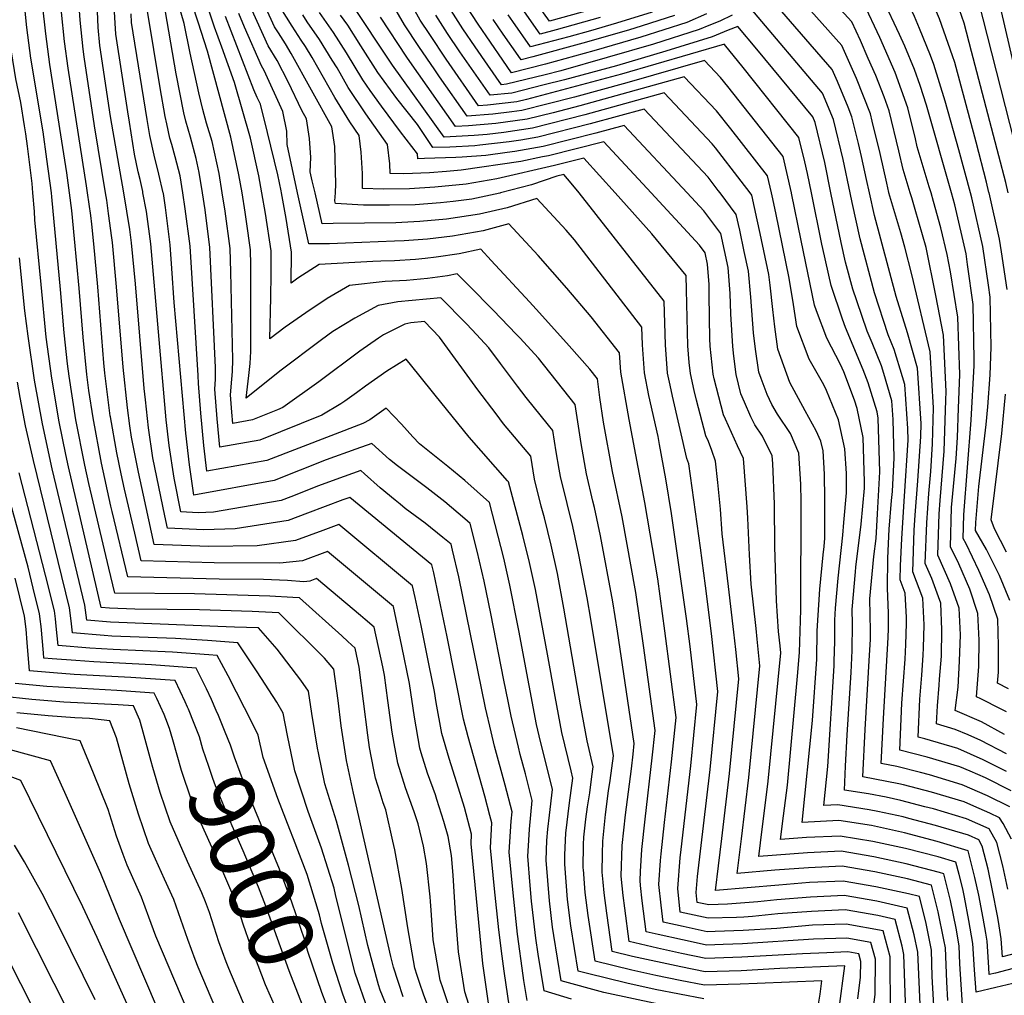
# Model space of a CAD drawing. Units: inches. Extents: x 2614254 to 2619653, y 1475297 to 1480667.
# Drawn here: x 2618667 to 2619103, y 1479645 to 1480077 of the extents above; entities that cross this region are included whole.
import ezdxf
from ezdxf.enums import TextEntityAlignment as Align

# ---------------------------------------------------------------- set-up
doc = ezdxf.new("R2010")
doc.units = ezdxf.units.IN
doc.header["$MEASUREMENT"] = 0
doc.layers.add('tile_2735_35_contour_10ft', color=194, linetype='Continuous')
doc.styles.add('Arial', font='arial.ttf')

msp = doc.modelspace()

# ---------------------------------------------------------------- linework, layer by layer
at = {"layer": 'tile_2735_35_contour_10ft'}
for points, elevation in [([(2619121.71, 1480000), (2619119.66, 1480008.9), (2619110.05, 1480045.42), (2619101.54, 1480082.27), (2619094.33, 1480111.6), (2619088.44, 1480132.04), (2619084.05, 1480147.06), (2619076.89, 1480171.3), (2619074.34, 1480179.54), (2619066.81, 1480184.13), (2619062.61, 1480186.46), (2619048.86, 1480180.67), (2619047.23, 1480179.96)], 9410), ([(2619113.28, 1480000), (2619112.17, 1480005.09), (2619111.58, 1480007.63), (2619089.78, 1480092.93), (2619086.75, 1480101.62), (2619081.2, 1480117.97), (2619077.89, 1480130.01), (2619068.15, 1480162.39), (2619053.01, 1480168.55)], 9400), ([(2619104.85, 1480000), (2619103.83, 1480004.65), (2619100.78, 1480016.45), (2619088.72, 1480062.62), (2619085.44, 1480075.13), (2619083.38, 1480081.11), (2619078.7, 1480094.31), (2619077.43, 1480097.27), (2619071.14, 1480113.27), (2619068.81, 1480122.04), (2619065.66, 1480132.74), (2619063.7, 1480139.38), (2619061.96, 1480145.24), (2619055.99, 1480146.67), (2619052.44, 1480147.34), (2619051.5, 1480147.58)], 9390), ([(2619096.42, 1480000), (2619096.37, 1480000.21), (2619095.24, 1480004.77), (2619090.66, 1480022.56), (2619081.22, 1480057.79), (2619080.3, 1480060.73), (2619074.51, 1480077.13), (2619067.82, 1480092.78), (2619061.06, 1480108.57), (2619060.37, 1480111.14), (2619058.84, 1480117.39), (2619056.36, 1480126.1), (2619055.77, 1480128.09), (2619053.69, 1480128.74), (2619044.55, 1480131.83), (2619035.24, 1480135.44), (2619032.28, 1480137.84)], 9380), ([(2619088.17, 1480000), (2619083.03, 1480019.15), (2619077.04, 1480040.63), (2619071.96, 1480056.84), (2619070.54, 1480060.84), (2619065.66, 1480072.84), (2619063.35, 1480078.18), (2619058.56, 1480088.46), (2619051.41, 1480104.06), (2619049.58, 1480110.94), (2619046.27, 1480112.83), (2619041.87, 1480115.04), (2619037.26, 1480119.67), (2619034.28, 1480122.57), (2619030.87, 1480125.67), (2619024.31, 1480131.41), (2619015.89, 1480128.93), (2619012.26, 1480127.7)], 9370), ([(2619017.81, 1480000), (2619016.06, 1480008.62), (2619014.89, 1480013.72), (2619012.17, 1480024.61), (2618987.59, 1480055.61), (2618979.41, 1480065.78), (2618979.31, 1480065.89), (2618933.82, 1480052.54), (2618891.67, 1480041.45), (2618887.43, 1480040.4), (2618874.44, 1480038.95), (2618870.49, 1480038.65), (2618856.22, 1480059.17), (2618848.87, 1480070.09), (2618844.66, 1480076.52), (2618822.56, 1480116.63)], 9290), ([(2619052.13, 1480000), (2619052.06, 1480000.22), (2619051.12, 1480004.35), (2619048.17, 1480017.41), (2619044.73, 1480031.76), (2619043.94, 1480035.04), (2619037.79, 1480050.64), (2619031.31, 1480065.24), (2619002.65, 1480097.45)], 9330), ([(2619061.52, 1480000), (2619058.37, 1480010.36), (2619056.47, 1480018.71), (2619052.17, 1480036.33), (2619049.95, 1480042.53), (2619046.29, 1480051.97), (2619042.97, 1480059.59), (2619039.49, 1480067.47), (2619035.63, 1480075.77), (2619013.97, 1480099.5)], 9340), ([(2618673.31, 1480000), (2618672.99, 1480004.19), (2618670.94, 1480020.71), (2618670.16, 1480026.26), (2618669.61, 1480029.71), (2618667.89, 1480040.07), (2618665.77, 1480050.5), (2618663.77, 1480062.51), (2618662.12, 1480076), (2618660.83, 1480089.37)], 9050), ([(2618705.44, 1480000), (2618700.52, 1480029.67), (2618695.94, 1480060.27), (2618695.48, 1480063.67), (2618694.26, 1480076.54), (2618693.36, 1480089.27)], 9090), ([(2618774.56, 1480000), (2618773.22, 1480007.58), (2618769.5, 1480024.25), (2618762.43, 1480048.85), (2618756.87, 1480064.58), (2618753.61, 1480073.35), (2618748.28, 1480089.3)], 9170), ([(2619043.46, 1480000), (2619042.14, 1480005.93), (2619040.01, 1480016.13), (2619038.62, 1480021.93), (2619035.74, 1480033.75), (2619034.1, 1480037.95), (2619029.39, 1480049.32), (2619027, 1480054.72), (2618996.82, 1480089.55)], 9320), ([(2618689.45, 1480000), (2618688.22, 1480008.95), (2618685.67, 1480025.81), (2618680.74, 1480056.9), (2618679.05, 1480070.4), (2618677.59, 1480083.6)], 9070), ([(2618713.46, 1480000), (2618708.22, 1480030.53), (2618707.67, 1480033.93), (2618702.95, 1480065.32), (2618702.14, 1480073.2), (2618701.67, 1480084.01)], 9100), ([(2618748.29, 1480000), (2618746.87, 1480009.13), (2618745.56, 1480015.28), (2618743.03, 1480024.73), (2618740.93, 1480031.77), (2618740.1, 1480035.42), (2618736.62, 1480052.7), (2618731, 1480085.52)], 9140), ([(2618757.06, 1480000), (2618755.67, 1480008.61), (2618752.64, 1480022.84), (2618750.14, 1480030.89), (2618748.47, 1480036.93), (2618746.71, 1480044.33), (2618742.89, 1480061.83), (2618740.2, 1480074.96), (2618736.78, 1480086.83)], 9150), ([(2618765.81, 1480000), (2618764.45, 1480008.09), (2618760.83, 1480024.76), (2618750.57, 1480062.79), (2618746.42, 1480075.62), (2618743.78, 1480083.73)], 9160), ([(2618990.75, 1480000), (2618986.68, 1480005.29), (2618975.31, 1480020), (2618973.91, 1480021.78), (2618952.64, 1480044.27), (2618917.6, 1480034.63), (2618894.31, 1480028.72), (2618881.65, 1480026.71), (2618874.26, 1480025.92), (2618868.57, 1480025.41), (2618855.27, 1480024.78), (2618832.47, 1480056.57), (2618813.62, 1480084.75)], 9260), ([(2619008.99, 1480000), (2619005.27, 1480016.09), (2618980.75, 1480047.16), (2618977.58, 1480051.1), (2618970.42, 1480058.68), (2618936.07, 1480048.72), (2618913, 1480042.43), (2618889.71, 1480036.52), (2618885.2, 1480035.88), (2618876.83, 1480034.89), (2618865.42, 1480034.03), (2618853.25, 1480051.39), (2618851.08, 1480054.5), (2618844.02, 1480064.83), (2618837.79, 1480074.38), (2618831.33, 1480085.47)], 9280), ([(2618920.69, 1480081.24), (2618901.92, 1480076.07), (2618893.95, 1480087.27)], 9360), ([(2619070.75, 1480000), (2619069.97, 1480002.69), (2619064.67, 1480020.5), (2619063.81, 1480023.95), (2619060.43, 1480037.63), (2619054.82, 1480053.31), (2619048.09, 1480068.82), (2619040.92, 1480084.25)], 9350), ([(2619079.81, 1480000), (2619068.77, 1480038.94), (2619065.96, 1480047.52), (2619063.43, 1480054.66), (2619059.13, 1480064.94), (2619056.84, 1480070.19), (2619049.61, 1480085.62)], 9360), ([(2618681.47, 1480000), (2618679.47, 1480014.9), (2618677.75, 1480027.11), (2618672.36, 1480059.67), (2618670.6, 1480073.2), (2618669.81, 1480080.47)], 9060), ([(2618697.42, 1480000), (2618696.97, 1480003.13), (2618688.93, 1480055.22), (2618687.31, 1480067.13), (2618685.99, 1480080.04)], 9080), ([(2618721.98, 1480000), (2618721.85, 1480000.66), (2618720.76, 1480006.01), (2618719.93, 1480009.33), (2618718.3, 1480017.24), (2618715.95, 1480031.4), (2618715.21, 1480035.96), (2618709.96, 1480070.37), (2618709.19, 1480082.56)], 9110), ([(2618730.93, 1480000), (2618729.05, 1480008.35), (2618726.93, 1480016.81), (2618725.05, 1480025.52), (2618723.77, 1480032.47), (2618716.98, 1480075.42), (2618716.73, 1480079.37)], 9120), ([(2618739.59, 1480000), (2618738.4, 1480007.63), (2618736.21, 1480016), (2618734.76, 1480021.5), (2618733.93, 1480024.28), (2618732.48, 1480030.65), (2618731.79, 1480033.92), (2618729.65, 1480046.49), (2618723.99, 1480080.47)], 9130), ([(2618790.43, 1480000), (2618785.75, 1480021.45), (2618785.58, 1480027.38), (2618783.84, 1480036.14), (2618775.63, 1480054.2), (2618774.49, 1480056.24), (2618766.89, 1480073.38), (2618764.42, 1480079.48)], 9190), ([(2618798.13, 1480000), (2618796.89, 1480005.34), (2618795.97, 1480009.44), (2618796.31, 1480015.78), (2618795.7, 1480024.18), (2618794.42, 1480032.8), (2618792.22, 1480036.48), (2618786.3, 1480049.16), (2618781.31, 1480058.6), (2618777.42, 1480065.1), (2618769.79, 1480082.15)], 9200), ([(2618807.12, 1480000), (2618807.35, 1480004.08), (2618806.93, 1480020.64), (2618805.6, 1480029.27), (2618796.63, 1480045.52), (2618787.64, 1480061.76), (2618785.08, 1480066.05), (2618781.97, 1480070.87), (2618780.23, 1480073.59), (2618776.29, 1480082.03)], 9210), ([(2618930.97, 1480000), (2618917.09, 1480015.44), (2618904.06, 1480012.17), (2618878.59, 1480006.24), (2618868.37, 1480004.44), (2618865.07, 1480003.87), (2618851.18, 1480002.53), (2618839.9, 1480001.9), (2618828.48, 1480001.66), (2618819.13, 1480001.99), (2618819.12, 1480008.58), (2618818.67, 1480015.77), (2618818.49, 1480018), (2618817.71, 1480025.45), (2618813.49, 1480031.46), (2618806.94, 1480042.26), (2618796.91, 1480059.93), (2618793.91, 1480064.89), (2618792, 1480067.62), (2618787.98, 1480073.87), (2618782.93, 1480081.75)], 9220), ([(2618962.82, 1480000), (2618934.87, 1480029.85), (2618922.4, 1480026.48), (2618899.07, 1480020.64), (2618886.57, 1480018.37), (2618883.2, 1480017.9), (2618873.72, 1480016.67), (2618863.25, 1480015.89), (2618860.43, 1480015.72), (2618846.6, 1480015.21), (2618843.67, 1480015.15), (2618843.48, 1480017.31), (2618835.99, 1480027.04), (2618827.55, 1480038.47), (2618822.57, 1480045.42), (2618819.34, 1480050.02), (2618812.09, 1480062.04), (2618806.34, 1480071.1), (2618800.16, 1480079.95)], 9240), ([(2618982.76, 1480078.77), (2618977.2, 1480076.06), (2618972.47, 1480074.08), (2618968.17, 1480072.35), (2618947.87, 1480065.91), (2618906.98, 1480054.12), (2618900.04, 1480052.36), (2618882.87, 1480048.12), (2618880.64, 1480047.89), (2618874.53, 1480056.64), (2618868.95, 1480064.63), (2618863.56, 1480072.68), (2618858.33, 1480080.78)], 9310), ([(2618971.44, 1480079.31), (2618962.61, 1480075.48), (2618942.3, 1480069.05), (2618921.52, 1480062.88), (2618900.16, 1480057.04), (2618885.11, 1480053.26), (2618881.26, 1480058.74), (2618875.72, 1480066.74), (2618870.32, 1480074.79), (2618864.95, 1480082.85)], 9320), ([(2618947.35, 1480080.09), (2618931.48, 1480075.15), (2618920.02, 1480071.82), (2618910.4, 1480069.15), (2618893.51, 1480064.67), (2618885.62, 1480075.96), (2618883.59, 1480078.93)], 9340), ([(2618924.33, 1480077.67), (2618904.87, 1480072.27), (2618897.72, 1480070.37), (2618889.79, 1480081.62)], 9350), ([(2619034.93, 1480000), (2619031.85, 1480014.85), (2619027.57, 1480032.47), (2619022.69, 1480044.19), (2618991, 1480081.66)], 9310), ([(2618783.3, 1480000), (2618783.12, 1480000.98), (2618781.61, 1480008.04), (2618777.05, 1480026.71), (2618773.93, 1480039.27), (2618772.54, 1480042.3), (2618771.01, 1480045.7), (2618758.46, 1480078.2)], 9180), ([(2618946.91, 1480000), (2618925.98, 1480022.64), (2618901.5, 1480016.51), (2618898.81, 1480015.96), (2618889.14, 1480014), (2618862.83, 1480010.08), (2618856.25, 1480009.54), (2618848.86, 1480008.96), (2618837.5, 1480008.54), (2618831.4, 1480008.57), (2618831.25, 1480012.96), (2618830.27, 1480021.48), (2618820.61, 1480035.01), (2618812.73, 1480046.72), (2618807.87, 1480055.38), (2618805.74, 1480058.87), (2618800.13, 1480068), (2618794.7, 1480075.77), (2618792.74, 1480078.81)], 9230), ([(2618977.43, 1480000), (2618976.58, 1480001.13), (2618972.07, 1480006.99), (2618943.75, 1480037.06), (2618919.96, 1480030.63), (2618896.68, 1480024.69), (2618889.26, 1480023.42), (2618884.08, 1480022.59), (2618871.11, 1480021.1), (2618868.78, 1480020.92), (2618857.76, 1480020.25), (2618850.2, 1480020.16), (2618843.51, 1480030.26), (2618834.33, 1480041.85), (2618825.92, 1480053.3), (2618818.44, 1480065.21), (2618812.63, 1480074.24), (2618809.42, 1480078.7)], 9250), ([(2619000.09, 1480000), (2618998.37, 1480007.58), (2618982.09, 1480028.37), (2618975.75, 1480036.43), (2618961.53, 1480051.47), (2618915.3, 1480038.53), (2618903.56, 1480035.55), (2618892.01, 1480032.62), (2618878.16, 1480030.76), (2618866.06, 1480029.67), (2618860.34, 1480029.4), (2618840.11, 1480058.19), (2618838.81, 1480060.08), (2618827.08, 1480077.79)], 9270), ([(2619026.47, 1480000), (2619023.68, 1480013.57), (2619019.4, 1480031.19), (2619018.37, 1480033.66), (2618993.65, 1480063.67), (2618985.18, 1480073.77), (2618981.01, 1480072.04), (2618973.85, 1480069.15), (2618953.44, 1480062.77), (2618931.57, 1480056.35), (2618908.5, 1480050.07), (2618899.52, 1480047.81), (2618885.15, 1480044.26), (2618875.57, 1480043.27), (2618862.19, 1480062.53), (2618856.74, 1480070.56), (2618851.53, 1480078.67)], 9300), ([(2618957.26, 1480078.5), (2618942.86, 1480073.99), (2618936.85, 1480072.12), (2618916.66, 1480066.25), (2618894.46, 1480060.26), (2618889.31, 1480058.97), (2618888, 1480060.84), (2618881.44, 1480070.29), (2618876.95, 1480076.86)], 9330), ([(2618914.97, 1480000), (2618911.54, 1480004.37), (2618908.2, 1480008.23), (2618905.09, 1480007.52), (2618893.92, 1480003.59), (2618880.2, 1480000)], 9210), ([(2618752.25, 1479775.78), (2618750.16, 1479780.49), (2618745.52, 1479789.73), (2618725.8, 1479791.1), (2618700.19, 1479792.44), (2618692.25, 1479792.98), (2618681.87, 1479793.75), (2618678.07, 1479794.04), (2618677.89, 1479796.47), (2618676.89, 1479808.12), (2618676.47, 1479811.41), (2618676.15, 1479813.9), (2618674.17, 1479822.02), (2618671.11, 1479834.39), (2618658.85, 1479879.36), (2618655.02, 1479895.18), (2618651.02, 1479914.51), (2618647.61, 1479934.42), (2618644.8, 1479953.52), (2618644.04, 1479959.4), (2618642.29, 1479973.15), (2618641.14, 1479985.58), (2618640.42, 1479998.05), (2618640.33, 1480000)], 9010), ([(2618837.19, 1479644.17), (2618834.93, 1479650.9), (2618832.92, 1479657.27), (2618831.64, 1479662), (2618815.09, 1479734.33), (2618812.07, 1479748.72), (2618809.71, 1479764.07), (2618808.31, 1479775.28), (2618806.4, 1479789.18), (2618802.38, 1479794.04), (2618782.16, 1479814.1), (2618770.3, 1479814.69), (2618747.05, 1479815.54), (2618718.41, 1479815.81), (2618707.1, 1479816.16), (2618703.41, 1479816.48), (2618689.03, 1479878.71), (2618687.8, 1479884.31), (2618684.91, 1479898.67), (2618681.66, 1479918.08), (2618679.17, 1479936.13), (2618676.88, 1479959.44), (2618674.18, 1479988.08), (2618673.94, 1479991.83), (2618673.31, 1480000)], 9050), ([(2618852.81, 1479627.75), (2618846.33, 1479644.92), (2618844.43, 1479650.54), (2618843.39, 1479653.61), (2618842.36, 1479656.89), (2618839.17, 1479674.67), (2618836.48, 1479692.18), (2618833.51, 1479709.17), (2618832.62, 1479713.09), (2618829.41, 1479726.96), (2618828.28, 1479730.05), (2618826.93, 1479734.41), (2618824.92, 1479740.95), (2618824.13, 1479744.72), (2618822.29, 1479754.55), (2618821.49, 1479760.01), (2618817.64, 1479790.15), (2618815.82, 1479798.56), (2618812.71, 1479801.5), (2618809.99, 1479803.94), (2618791.22, 1479820.73), (2618788.27, 1479820.97), (2618778.1, 1479821.57), (2618744.83, 1479822.56), (2618709.51, 1479822.83), (2618706.85, 1479833.97), (2618698.08, 1479871.47), (2618696.3, 1479879.56), (2618692.34, 1479899.53), (2618689.31, 1479918.98), (2618688.56, 1479924.43), (2618687.14, 1479938.14), (2618685.47, 1479957.21), (2618681.71, 1479998.26), (2618681.47, 1480000)], 9060), ([(2618859.6, 1479633.48), (2618854.8, 1479647.64), (2618853.46, 1479651.59), (2618851.4, 1479663.53), (2618850.41, 1479669.43), (2618849.5, 1479682.58), (2618849.24, 1479686.37), (2618849.14, 1479688.43), (2618847.42, 1479703.23), (2618846.07, 1479710.89), (2618843.81, 1479720.82), (2618841.97, 1479726.1), (2618839.52, 1479733), (2618838.16, 1479736.71), (2618834.74, 1479747.58), (2618833.14, 1479756.25), (2618832.26, 1479761.27), (2618830.32, 1479775.33), (2618828.86, 1479786.52), (2618828.1, 1479790.2), (2618824.31, 1479807.75), (2618820.36, 1479811.23), (2618818.32, 1479812.96), (2618798.78, 1479829.29), (2618795.83, 1479828.21), (2618793.11, 1479827.93), (2618785.88, 1479828.52), (2618775.35, 1479828.94), (2618755.76, 1479829.11), (2618715.34, 1479830.04), (2618708.41, 1479858.99), (2618707.83, 1479861.43), (2618703.64, 1479880.42), (2618699.92, 1479900.42), (2618698.04, 1479912.61), (2618697.16, 1479919.7), (2618695.49, 1479936.25), (2618693.79, 1479957.84), (2618691.71, 1479979.75), (2618690.5, 1479992.27), (2618689.45, 1480000)], 9070), ([(2618868.65, 1479632.82), (2618864.46, 1479646.35), (2618861.68, 1479664.06), (2618860.35, 1479680.99), (2618859.27, 1479697.96), (2618858.52, 1479706.72), (2618857.01, 1479715.18), (2618855.12, 1479721.8), (2618852.1, 1479731.55), (2618851.41, 1479733.52), (2618847.87, 1479743.25), (2618845.16, 1479752.13), (2618844.54, 1479754.18), (2618842.15, 1479767.94), (2618839.96, 1479782.93), (2618836.58, 1479799.37), (2618832.81, 1479816.94), (2618803.68, 1479841.25), (2618792.63, 1479837.22), (2618782.52, 1479836.1), (2618753.49, 1479836.29), (2618721.18, 1479837.24), (2618718.37, 1479849.41), (2618713.88, 1479868.9), (2618712.33, 1479875.75), (2618710.44, 1479884.99), (2618707.58, 1479900.85), (2618707.5, 1479901.42), (2618705.15, 1479920.31), (2618704.7, 1479924.77), (2618702.04, 1479958.46), (2618700.24, 1479977.52), (2618699.36, 1479986.24), (2618698.84, 1479990.1), (2618697.42, 1480000)], 9080), ([(2618874.93, 1479641.36), (2618872.34, 1479658.97), (2618867.16, 1479711.97), (2618867.34, 1479716.18), (2618864.33, 1479728.03), (2618860.92, 1479738.88), (2618857.44, 1479749.7), (2618854.24, 1479760.72), (2618851.78, 1479774.43), (2618851.06, 1479779.35), (2618848.71, 1479790.84), (2618845.07, 1479808.56), (2618842.42, 1479820.98), (2618841.31, 1479826.14), (2618808.59, 1479853.21), (2618801.57, 1479850.65), (2618789.43, 1479846.21), (2618772.48, 1479843.83), (2618751.18, 1479843.58), (2618727.01, 1479844.44), (2618722.17, 1479866.29), (2618719.99, 1479876.45), (2618716.94, 1479891.84), (2618716.23, 1479896.87), (2618715.11, 1479904.9), (2618713.18, 1479922.85), (2618710.34, 1479958.45), (2618708.48, 1479978.14), (2618708.27, 1479980.18), (2618706.8, 1479990.99), (2618705.96, 1479996.88), (2618705.44, 1480000)], 9090), ([(2618884.23, 1479639.52), (2618881.78, 1479655.5), (2618880.89, 1479662.15), (2618879.47, 1479673.77), (2618877.57, 1479691.94), (2618875.85, 1479710.08), (2618876.32, 1479721.14), (2618875.5, 1479724.39), (2618873.3, 1479732.95), (2618865.84, 1479759.25), (2618863.78, 1479767.15), (2618856.57, 1479803.46), (2618850.64, 1479831.84), (2618849.81, 1479835.33), (2618813.5, 1479865.17), (2618810.5, 1479864.1), (2618794.74, 1479858.33), (2618786.28, 1479855.06), (2618762.75, 1479851.33), (2618748.85, 1479850.93), (2618732.84, 1479851.64), (2618731.65, 1479857.16), (2618726.41, 1479882.74), (2618724.44, 1479896.02), (2618723.03, 1479908.51), (2618722.52, 1479913.47), (2618718.63, 1479959.85), (2618716.9, 1479977.99), (2618716.15, 1479983.85), (2618714.84, 1479991.99), (2618713.46, 1480000)], 9100), ([(2618891.96, 1479642.55), (2618890.59, 1479651.4), (2618890.24, 1479653.66), (2618887.73, 1479671.97), (2618885.74, 1479690.16), (2618884.11, 1479708.28), (2618884.88, 1479721.91), (2618885.31, 1479726.09), (2618882.26, 1479737.89), (2618877.58, 1479755.09), (2618876.04, 1479761.42), (2618873.51, 1479772.09), (2618861.78, 1479830.03), (2618858.95, 1479841.95), (2618858.31, 1479844.53), (2618854.65, 1479847.54), (2618846.86, 1479853.79), (2618838.07, 1479860.39), (2618835.8, 1479862.19), (2618833.58, 1479864.02), (2618827.02, 1479869.45), (2618819.98, 1479875.74), (2618818.4, 1479877.13), (2618807.28, 1479873.17), (2618799.67, 1479870.37), (2618787.44, 1479865.57), (2618783.14, 1479863.91), (2618753.16, 1479858.72), (2618746.45, 1479858.49), (2618738.68, 1479858.84), (2618735.72, 1479873.79), (2618733.59, 1479888.26), (2618732.28, 1479899.61), (2618725.4, 1479977.49), (2618723.59, 1479991.8), (2618721.98, 1480000)], 9110), ([(2618911.68, 1479643.2), (2618899.49, 1479646.89), (2618896.87, 1479663.13), (2618895.88, 1479670.2), (2618893.97, 1479686.58), (2618893.36, 1479693.4), (2618892.32, 1479706.49), (2618892.41, 1479708.71), (2618893.06, 1479718.36), (2618894.29, 1479731.05), (2618891.29, 1479742.87), (2618888.98, 1479751.41), (2618888.18, 1479754.64), (2618884.88, 1479768.42), (2618883.56, 1479774.99), (2618881.69, 1479784.41), (2618875.96, 1479813.79), (2618873.04, 1479828.21), (2618869.86, 1479841.5), (2618866.8, 1479853.72), (2618864.42, 1479855.79), (2618855.58, 1479863.22), (2618847.55, 1479869.54), (2618834.66, 1479879.23), (2618831.1, 1479881.97), (2618823.31, 1479889.09), (2618816.2, 1479886.65), (2618803.06, 1479881.84), (2618779.99, 1479872.76), (2618744.51, 1479866.23), (2618742.56, 1479879.63), (2618740.94, 1479893.62), (2618735.76, 1479951.52), (2618734.73, 1479966.64), (2618733.99, 1479976.98), (2618731.95, 1479993.55), (2618731, 1479999.72), (2618730.93, 1480000)], 9120), ([(2618959.09, 1479639.04), (2618928.01, 1479645.65), (2618925.88, 1479646.16), (2618907.02, 1479651.23), (2618903.77, 1479671.35), (2618903.24, 1479675.03), (2618901.87, 1479686.66), (2618900.44, 1479704.73), (2618900.76, 1479713.32), (2618901.11, 1479718.38), (2618901.92, 1479724.61), (2618903.27, 1479736), (2618897.37, 1479759.71), (2618896.17, 1479764.77), (2618892.88, 1479781.96), (2618888.3, 1479806.32), (2618884.37, 1479826.38), (2618881.63, 1479838.28), (2618875.3, 1479862.92), (2618864.35, 1479872.71), (2618856.94, 1479878.96), (2618844.39, 1479888.98), (2618841.42, 1479892.1), (2618836.39, 1479897.6), (2618829.67, 1479904.72), (2618822.32, 1479899.61), (2618819.3, 1479897.99), (2618776.84, 1479881.61), (2618750.27, 1479876.83), (2618748.93, 1479888.19), (2618747.59, 1479902.61), (2618746.55, 1479915.71), (2618746.47, 1479919.22), (2618742.81, 1479976.46), (2618740.67, 1479993.04), (2618739.59, 1480000)], 9130), ([(2618970.16, 1479643.22), (2618948.7, 1479647.44), (2618936.05, 1479650.29), (2618918.69, 1479654.47), (2618914.55, 1479655.58), (2618911.37, 1479675.62), (2618909.82, 1479687.31), (2618908.62, 1479702.95), (2618908.69, 1479707.04), (2618909.06, 1479716.65), (2618910.78, 1479730.06), (2618912.25, 1479740.96), (2618911.45, 1479744.15), (2618907.38, 1479761.15), (2618904.44, 1479777.06), (2618901.07, 1479795.92), (2618895.72, 1479824.54), (2618893.09, 1479836.43), (2618890.05, 1479848.38), (2618883.8, 1479872.11), (2618883.32, 1479872.56), (2618866.28, 1479891.94), (2618851.3, 1479910.46), (2618844.11, 1479919.57), (2618838.46, 1479926.51), (2618829.85, 1479921.11), (2618820.49, 1479914.54), (2618816.43, 1479911.55), (2618811.31, 1479907.83), (2618809.49, 1479906.66), (2618801.12, 1479901.59), (2618773.67, 1479890.53), (2618756.03, 1479887.43), (2618754.76, 1479900.05), (2618753.79, 1479913.13), (2618754.02, 1479917.55), (2618754.06, 1479922.68), (2618751.63, 1479975.94), (2618749.45, 1479992.52), (2618748.29, 1480000)], 9140), ([(2619018.77, 1479627.67), (2619021.64, 1479645.41), (2619022.42, 1479651.21), (2618993.85, 1479650.13), (2618986.33, 1479649.72), (2618970.48, 1479649.28), (2618959.75, 1479651.37), (2618949.02, 1479653.61), (2618938.31, 1479656.01), (2618922.09, 1479659.92), (2618919.07, 1479680.18), (2618917.74, 1479690.4), (2618916.88, 1479700.5), (2618916.83, 1479701.16), (2618917.01, 1479711.63), (2618917.13, 1479714.89), (2618918.03, 1479722.85), (2618918.75, 1479728.33), (2618919.68, 1479734.41), (2618920.66, 1479741.71), (2618921.23, 1479745.91), (2618918.51, 1479757.55), (2618915.64, 1479773.44), (2618908.28, 1479816.29), (2618905.39, 1479831.6), (2618902.67, 1479844.08), (2618899.61, 1479856.25), (2618898.24, 1479861.37), (2618895.24, 1479873.39), (2618893.6, 1479883.5), (2618881.57, 1479897.85), (2618878.25, 1479902.17), (2618870.12, 1479912.89), (2618853.26, 1479936.14), (2618846.53, 1479943.11), (2618840.54, 1479942.56), (2618837.94, 1479941.94), (2618828.44, 1479937.15), (2618826.18, 1479935.71), (2618817.95, 1479929.99), (2618799.82, 1479916.41), (2618783.92, 1479905.01), (2618781.58, 1479904.06), (2618770.46, 1479899.56), (2618761.79, 1479898.03), (2618761.36, 1479902.97), (2618760.69, 1479910.67), (2618761.27, 1479917.58), (2618761.57, 1479921), (2618761.77, 1479926.2), (2618760.88, 1479965.1), (2618760.63, 1479975.41), (2618758.35, 1479992), (2618757.06, 1480000)], 9150), ([(2619030.03, 1479638.97), (2619032.55, 1479657.84), (2619003.81, 1479656.64), (2618986.65, 1479655.69), (2618970.8, 1479655.28), (2618960.07, 1479657.38), (2618938.63, 1479662.09), (2618929.62, 1479664.26), (2618927.22, 1479681.14), (2618926.03, 1479690.28), (2618925.57, 1479694.92), (2618925.2, 1479699.34), (2618925.29, 1479707.45), (2618925.46, 1479713.08), (2618926.64, 1479724.82), (2618928.05, 1479735.39), (2618928.74, 1479739.95), (2618930.21, 1479750.87), (2618920.15, 1479811.38), (2618918.57, 1479820.84), (2618914.87, 1479839.88), (2618912.17, 1479852.37), (2618909.65, 1479862.49), (2618906.75, 1479874.51), (2618906.18, 1479877.74), (2618904.91, 1479885.44), (2618903.43, 1479894.93), (2618901.51, 1479897.24), (2618891.55, 1479909.46), (2618887.75, 1479914.49), (2618880.15, 1479924.55), (2618875.09, 1479931.51), (2618867.64, 1479939.46), (2618865.05, 1479942.16), (2618853.76, 1479953.64), (2618834.76, 1479951.89), (2618826.13, 1479950.17), (2618815.79, 1479944.63), (2618806.06, 1479938.66), (2618800.94, 1479935.06), (2618782.58, 1479921.19), (2618767.7, 1479909.15), (2618768.86, 1479919.21), (2618769.37, 1479924.56), (2618769.71, 1479929.82), (2618769.74, 1479964.58), (2618769.71, 1479968.17), (2618769.64, 1479974.88), (2618767.84, 1479987.36), (2618767.24, 1479991.47), (2618765.81, 1480000)], 9160), ([(2619038.37, 1479643.24), (2619039.53, 1479652.89), (2619039.66, 1479659.85), (2619038.75, 1479663.18), (2619033.97, 1479664.06), (2619024.62, 1479663.71), (2619013.93, 1479663.27), (2618986.96, 1479661.67), (2618971.11, 1479661.19), (2618960.38, 1479663.38), (2618949.67, 1479665.73), (2618937.15, 1479668.61), (2618935.17, 1479683.41), (2618934.43, 1479689.03), (2618933.58, 1479697.52), (2618934.06, 1479711.21), (2618935.56, 1479724.68), (2618938.17, 1479745.13), (2618938.89, 1479751.62), (2618939.37, 1479756.32), (2618931.94, 1479806.06), (2618929.9, 1479819.01), (2618924.44, 1479848.24), (2618921.78, 1479860.78), (2618921.08, 1479863.6), (2618918.31, 1479875.64), (2618915.9, 1479889.05), (2618913.26, 1479906.37), (2618897.07, 1479926.85), (2618888.8, 1479935.88), (2618887.36, 1479937.43), (2618876.99, 1479948.16), (2618866.29, 1479958.95), (2618861, 1479964.16), (2618856.82, 1479963.37), (2618847.9, 1479962.08), (2618838.65, 1479961.31), (2618829.22, 1479960.84), (2618813.37, 1479959.07), (2618803.44, 1479953.24), (2618794.09, 1479947.01), (2618784.95, 1479940.63), (2618778.08, 1479935.47), (2618778.53, 1479953.77), (2618778.65, 1479964.06), (2618778.67, 1479974.35), (2618776.15, 1479990.95), (2618774.56, 1480000)], 9170), ([(2619044.04, 1479629.33), (2619046.03, 1479645.29), (2619046.13, 1479660.88), (2619044.13, 1479668.25), (2619033.55, 1479670.19), (2619018.67, 1479669.66), (2618987.28, 1479667.6), (2618978.76, 1479667.32), (2618971.42, 1479667.09), (2618966.83, 1479668.04), (2618960.7, 1479669.35), (2618949.98, 1479671.73), (2618944.68, 1479672.95), (2618944.08, 1479677.48), (2618942.92, 1479686.61), (2618942.19, 1479693.5), (2618941.97, 1479695.7), (2618942.11, 1479699.6), (2618942.69, 1479709.33), (2618944.2, 1479722.8), (2618947.39, 1479749.91), (2618948.64, 1479762.06), (2618943.51, 1479799.68), (2618940.06, 1479823.09), (2618934.04, 1479856.64), (2618929.78, 1479876.76), (2618925.82, 1479898.59), (2618924.14, 1479909.53), (2618923.09, 1479917.8), (2618919.67, 1479922.06), (2618910.58, 1479932.28), (2618897.49, 1479946.97), (2618893.04, 1479951.89), (2618876.15, 1479970.13), (2618871.49, 1479975.12), (2618861.86, 1479973.01), (2618851.74, 1479971.58), (2618846.91, 1479971), (2618842.66, 1479970.54), (2618833.33, 1479969.91), (2618827.26, 1479969.75), (2618823.75, 1479969.67), (2618800, 1479968.39), (2618790.54, 1479962.23), (2618787.5, 1479960.11), (2618787.71, 1479973.82), (2618785.31, 1479988.72), (2618783.3, 1480000)], 9180), ([(2619052.81, 1479637.34), (2619052.6, 1479661.92), (2619049.5, 1479673.32), (2619033.13, 1479676.32), (2619018.24, 1479675.83), (2619002.52, 1479674.47), (2618987.59, 1479673.53), (2618975.16, 1479673.12), (2618971.73, 1479673.01), (2618961.02, 1479675.32), (2618952.21, 1479677.29), (2618951.29, 1479684.79), (2618950.31, 1479693.88), (2618951.04, 1479704.59), (2618951.27, 1479707.47), (2618952.81, 1479721.27), (2618955.9, 1479748.2), (2618957.9, 1479767.79), (2618952.98, 1479806.13), (2618949.77, 1479829.17), (2618944.04, 1479863.05), (2618937.12, 1479899.7), (2618933.45, 1479920.64), (2618932.92, 1479929.23), (2618920.4, 1479945.11), (2618909.6, 1479957.94), (2618896.92, 1479972.3), (2618883.89, 1479986.34), (2618872.51, 1479983.29), (2618859.02, 1479980.86), (2618847.97, 1479979.6), (2618837.51, 1479978.86), (2618833.37, 1479978.65), (2618811.56, 1479977.76), (2618804.53, 1479977.51), (2618795.34, 1479977.56), (2618790.43, 1480000)], 9190), ([(2619059.81, 1479629.15), (2619058.75, 1479662.9), (2619057.96, 1479666.66), (2619054.88, 1479678.39), (2619047.16, 1479680.1), (2619032.7, 1479682.64), (2619017.82, 1479682.01), (2619002.98, 1479680.86), (2618991.78, 1479679.69), (2618987.91, 1479679.45), (2618984.68, 1479679.34), (2618972.05, 1479678.93), (2618959.74, 1479681.63), (2618958.63, 1479692.08), (2618959.68, 1479705.64), (2618960.1, 1479709.39), (2618964.45, 1479746.48), (2618967.16, 1479773.53), (2618964.08, 1479799.21), (2618962.56, 1479811.69), (2618955.92, 1479858.15), (2618953.35, 1479873.51), (2618950.63, 1479888.66), (2618949.97, 1479892.17), (2618945.88, 1479910.31), (2618943.95, 1479920.43), (2618943.02, 1479932.78), (2618942.74, 1479940.66), (2618913.02, 1479979.27), (2618909.33, 1479983.53), (2618896.29, 1479997.56), (2618883.2, 1479993.49), (2618870.92, 1479990.67), (2618856.3, 1479988.37), (2618844.53, 1479987.45), (2618833.84, 1479986.84), (2618806.16, 1479986.48), (2618801.28, 1479986.42), (2618798.13, 1480000)], 9200), ([(2618880.2, 1480000), (2618879.85, 1479999.91), (2618867.47, 1479997.25), (2618859.3, 1479996.23), (2618853.69, 1479995.6), (2618842.46, 1479994.83), (2618831.05, 1479994.56), (2618819.53, 1479994.58), (2618807.23, 1479995.28), (2618806.93, 1479996.57), (2618807.12, 1480000)], 9210), ([(2619066.81, 1479620.96), (2619064.88, 1479663.88), (2619063.26, 1479671.66), (2619060.25, 1479683.45), (2619046.73, 1479686.45), (2619032.26, 1479689), (2619017.39, 1479688.32), (2619002.55, 1479687.17), (2618994.08, 1479686.28), (2618980.62, 1479685.13), (2618972.36, 1479684.86), (2618967.27, 1479685.98), (2618966.81, 1479690.3), (2618967.42, 1479697.47), (2618973.01, 1479744.76), (2618976.43, 1479779.27), (2618973.52, 1479805.06), (2618970.91, 1479826.11), (2618968.75, 1479842.89), (2618963.57, 1479880.07), (2618962.73, 1479882.44), (2618956.33, 1479910.1), (2618955.26, 1479914.91), (2618954.11, 1479920.23), (2618953.25, 1479932.82), (2618952.57, 1479952.1), (2618914.97, 1480000)], 9210), ([(2619072.57, 1479629.96), (2619071.31, 1479653.19), (2619071.01, 1479664.86), (2619068.58, 1479676.68), (2619065.62, 1479688.52), (2619060.79, 1479689.78), (2619046.29, 1479692.92), (2619031.83, 1479695.37), (2619016.95, 1479694.76), (2619003.41, 1479693.6), (2618975.41, 1479691.26), (2618976.68, 1479702.17), (2618978.11, 1479714.22), (2618981.57, 1479743.04), (2618985.69, 1479785.01), (2618984.32, 1479797.95), (2618983.49, 1479805.56), (2618981.18, 1479825.8), (2618978.27, 1479849.08), (2618977.57, 1479859.98), (2618976.37, 1479871.78), (2618975.39, 1479881.22), (2618973.68, 1479886.06), (2618972.24, 1479890.03), (2618971.09, 1479892.48), (2618966.99, 1479908.29), (2618965.96, 1479912.62), (2618964.24, 1479920.03), (2618963.75, 1479924.97), (2618963.15, 1479932.38), (2618962.51, 1479957.06), (2618962.4, 1479963.53), (2618947.19, 1479981.97), (2618930.97, 1480000)], 9220), ([(2619078.19, 1479642.57), (2619077.67, 1479650.86), (2619077.39, 1479658.28), (2619077.1, 1479665.83), (2619076.44, 1479669.46), (2619073.95, 1479681.74), (2619071, 1479693.59), (2619060.34, 1479696.38), (2619045.83, 1479699.55), (2619031.38, 1479701.97), (2619016.51, 1479701.21), (2619001.66, 1479700.18), (2618985, 1479698.77), (2618986.79, 1479714.08), (2618990.11, 1479741.32), (2618994.96, 1479790.75), (2618993.79, 1479802.55), (2618993.3, 1479807.23), (2618991.11, 1479826.89), (2618990.46, 1479839.78), (2618989.65, 1479856.08), (2618989.33, 1479861.13), (2618987.81, 1479882.44), (2618985.05, 1479888.14), (2618979.74, 1479899.88), (2618978.87, 1479901.85), (2618976.76, 1479909.7), (2618974.81, 1479917.7), (2618974.32, 1479919.83), (2618973.05, 1479932.19), (2618972.91, 1479935.61), (2618972.64, 1479944.53), (2618972.58, 1479955.3), (2618972.49, 1479959.5), (2618971.85, 1479968.52), (2618970.78, 1479973.51), (2618968.3, 1479976.85), (2618946.91, 1480000)], 9230), ([(2619084.8, 1479638.29), (2619083.49, 1479658.71), (2619083.18, 1479666.81), (2619081.79, 1479674.5), (2619079.32, 1479686.81), (2619076.37, 1479698.66), (2619074.44, 1479699.25), (2619059.73, 1479703), (2619045.38, 1479706.18), (2619030.92, 1479708.61), (2619016.05, 1479707.86), (2618994.58, 1479706.29), (2618995.3, 1479712.37), (2618998.65, 1479739.6), (2619004.22, 1479796.49), (2619003.91, 1479799.58), (2619003.26, 1479805.88), (2619002.35, 1479819.48), (2619001.67, 1479843.58), (2619001.52, 1479862.32), (2619000.68, 1479880.24), (2619000.45, 1479883.67), (2618996.16, 1479892.37), (2618992.76, 1479897.4), (2618990.96, 1479900.97), (2618988.12, 1479907.42), (2618986.57, 1479911.1), (2618984.55, 1479919.63), (2618983.41, 1479927.77), (2618982.97, 1479931.99), (2618982.2, 1479946.49), (2618981.83, 1479955.47), (2618980.9, 1479966.97), (2618977.67, 1479982.03), (2618970.21, 1479992.11), (2618962.82, 1480000)], 9240), ([(2619109.45, 1479650.7), (2619099.36, 1479648.25), (2619090.64, 1479646.17), (2619090.01, 1479656.18), (2619089.25, 1479667.78), (2619087.5, 1479678.02), (2619085.56, 1479688.22), (2619084.74, 1479691.92), (2619083.15, 1479698.35), (2619081.75, 1479703.73), (2619073.97, 1479706.09), (2619059.42, 1479709.88), (2619044.91, 1479713), (2619030.47, 1479715.26), (2619015.59, 1479714.64), (2619004.17, 1479713.81), (2619005.44, 1479724.29), (2619007.17, 1479737.89), (2619011.66, 1479786.1), (2619012.47, 1479796.61), (2619013.19, 1479815.55), (2619013.32, 1479863.47), (2619013.17, 1479871.1), (2619012.26, 1479884.83), (2619008.48, 1479893.57), (2619002.79, 1479902.13), (2619000.23, 1479906.39), (2618998.28, 1479910.8), (2618995.57, 1479917.93), (2618994.58, 1479920.74), (2618993.05, 1479930.87), (2618992.14, 1479938.12), (2618991.05, 1479953.89), (2618989.92, 1479965.42), (2618988.11, 1479974.12), (2618986.08, 1479983.61), (2618984.57, 1479990.55), (2618977.43, 1480000)], 9250), ([(2619109.32, 1479657.34), (2619099.23, 1479654.69), (2619096.49, 1479654.04), (2619096.29, 1479657.19), (2619095.51, 1479668.78), (2619094.95, 1479672.28), (2619093.83, 1479679.03), (2619091.9, 1479689.23), (2619090.16, 1479697.03), (2619089.58, 1479699.38), (2619087.12, 1479708.8), (2619073.5, 1479712.93), (2619058.95, 1479716.79), (2619044.44, 1479719.95), (2619029.99, 1479722.22), (2619013.75, 1479721.32), (2619018.23, 1479766.42), (2619020.17, 1479793.63), (2619020.32, 1479806.25), (2619021.51, 1479824.69), (2619023.01, 1479839.8), (2619023.4, 1479843.56), (2619023.71, 1479847.15), (2619023.8, 1479864.5), (2619023.59, 1479875.6), (2619022.95, 1479885.87), (2619021.93, 1479890.19), (2619019.87, 1479894.68), (2619015.02, 1479903.55), (2619008.31, 1479916.1), (2619002.99, 1479930.84), (2619001.65, 1479940.73), (2619000.66, 1479948.36), (2618999.54, 1479959.25), (2618998.94, 1479963.87), (2618995.16, 1479982.05), (2618993.83, 1479988.19), (2618991.47, 1479999.06), (2618990.75, 1480000)], 9260), ([(2619109.19, 1479663.67), (2619102.33, 1479661.91), (2619101.81, 1479669.79), (2619100.56, 1479677.58), (2619100.15, 1479680.04), (2619098, 1479691.28), (2619096.04, 1479700.63), (2619093.37, 1479710.93), (2619091.84, 1479713.69), (2619087.28, 1479715.69), (2619072.77, 1479720.04), (2619060.86, 1479723.16), (2619058.34, 1479723.82), (2619047.13, 1479726.2), (2619043.38, 1479726.99), (2619029.51, 1479729.18), (2619023.34, 1479728.84), (2619025, 1479746.12), (2619027.83, 1479790.67), (2619027.93, 1479792.77), (2619028.1, 1479801.46), (2619028.11, 1479810.94), (2619028.51, 1479816.23), (2619029.58, 1479829.56), (2619031.74, 1479848.59), (2619032.22, 1479854.18), (2619033.29, 1479867.25), (2619033.27, 1479875.87), (2619032.59, 1479886.81), (2619029.73, 1479899.58), (2619024.44, 1479912.61), (2619023.28, 1479915.06), (2619016.86, 1479926.38), (2619011.3, 1479940.83), (2619009.87, 1479950.65), (2619008.02, 1479962.31), (2619002.01, 1479991.27), (2619000.4, 1479998.68), (2619000.09, 1480000)], 9270), ([(2619104.79, 1479691.79), (2619102.53, 1479702.19), (2619099.79, 1479712.47), (2619096.42, 1479718.55), (2619086.38, 1479722.95), (2619071.87, 1479727.32), (2619068.06, 1479728.32), (2619057.44, 1479731.1), (2619050.88, 1479732.49), (2619043.11, 1479734.1), (2619032.38, 1479735.72), (2619032.88, 1479746.21), (2619033.61, 1479760.09), (2619035.4, 1479787.74), (2619035.86, 1479797.55), (2619036.01, 1479809.31), (2619035.9, 1479815.64), (2619037.32, 1479832.32), (2619037.5, 1479834.33), (2619039.81, 1479853.45), (2619041.24, 1479869.35), (2619041.36, 1479872.15), (2619040.67, 1479891.83), (2619038.04, 1479904.6), (2619036.9, 1479908.36), (2619032.13, 1479920.84), (2619030.63, 1479924.04), (2619024.67, 1479935.77), (2619020.1, 1479947.85), (2619019.19, 1479950.32), (2619013.22, 1479978.94), (2619009.01, 1479999.91), (2619008.99, 1480000)], 9280), ([(2619106.35, 1479714.03), (2619102.62, 1479720.88), (2619101.01, 1479723.4), (2619096.73, 1479725.53), (2619089.73, 1479728.6), (2619085.45, 1479730.47), (2619070.95, 1479734.8), (2619058.5, 1479737.96), (2619056.53, 1479738.46), (2619040.54, 1479741.58), (2619041.58, 1479762.49), (2619043.57, 1479795.48), (2619043.88, 1479802.39), (2619043.93, 1479806.24), (2619043.68, 1479820.33), (2619045.45, 1479839.12), (2619046.43, 1479847.12), (2619047.03, 1479857.95), (2619048.03, 1479876.54), (2619047.4, 1479900.38), (2619046.85, 1479903.09), (2619042.92, 1479916), (2619040.76, 1479921.65), (2619032.83, 1479940.53), (2619031.55, 1479944.2), (2619026.49, 1479959.1), (2619022.82, 1479975.37), (2619022.39, 1479977.37), (2619017.81, 1480000)], 9290), ([(2619105.6, 1479728.26), (2619095.79, 1479733.14), (2619084.51, 1479738.08), (2619070, 1479742.44), (2619066.12, 1479743.43), (2619055.59, 1479746.09), (2619048.7, 1479747.43), (2619049.68, 1479767.44), (2619051.8, 1479803.2), (2619051.92, 1479807.23), (2619051.88, 1479814.07), (2619051.47, 1479825.03), (2619051.69, 1479838.31), (2619052.26, 1479851.26), (2619053.29, 1479863.92), (2619053.62, 1479867.84), (2619054.45, 1479882.79), (2619053.98, 1479899.74), (2619053.41, 1479908.01), (2619049.84, 1479920.09), (2619048.8, 1479923.47), (2619044.67, 1479933.69), (2619042.51, 1479938.87), (2619037.86, 1479952.22), (2619036.08, 1479957.49), (2619032.9, 1479969.4), (2619030.95, 1479978.12), (2619026.47, 1480000)], 9300), ([(2619106.2, 1479735.34), (2619094.81, 1479741.09), (2619088.1, 1479744.02), (2619083.53, 1479746.01), (2619069.03, 1479750.33), (2619056.86, 1479753.29), (2619057.86, 1479774.17), (2619059.22, 1479793.57), (2619059.6, 1479800.18), (2619059.87, 1479809.38), (2619059.86, 1479812.07), (2619059.28, 1479822.91), (2619057.07, 1479828.7), (2619057.16, 1479834.93), (2619057.76, 1479847.08), (2619059.06, 1479865.85), (2619060.64, 1479890.65), (2619060.5, 1479895.7), (2619059.16, 1479915.3), (2619058.16, 1479918.66), (2619054.48, 1479930.68), (2619051.81, 1479937.27), (2619045.68, 1479955.84), (2619039.31, 1479979.71), (2619035.81, 1479995.75), (2619034.93, 1480000)], 9310), ([(2619104.13, 1479743.85), (2619093.82, 1479749.14), (2619082.53, 1479754.05), (2619068.03, 1479758.42), (2619065.03, 1479759.15), (2619065.82, 1479775.97), (2619066.66, 1479786.54), (2619067.26, 1479795.38), (2619067.45, 1479798.59), (2619067.76, 1479808.86), (2619067.09, 1479820.71), (2619062.64, 1479832.36), (2619063.34, 1479850.74), (2619063.75, 1479857.45), (2619064.95, 1479872.63), (2619066.24, 1479892.16), (2619066.41, 1479897.97), (2619064.82, 1479922.49), (2619060.29, 1479938.06), (2619055.3, 1479954.19), (2619045.69, 1479989.97), (2619043.46, 1480000)], 9320), ([(2619104.17, 1479751.73), (2619092.76, 1479757.69), (2619087.13, 1479760.13), (2619081.48, 1479762.56), (2619073.19, 1479765.01), (2619073.56, 1479772.97), (2619074.27, 1479782.12), (2619074.51, 1479784.77), (2619075.41, 1479795.04), (2619075.59, 1479806.65), (2619075.07, 1479818.46), (2619074.05, 1479821.28), (2619071.13, 1479829.36), (2619068.21, 1479836.02), (2619068.87, 1479854), (2619069.79, 1479867.01), (2619070.6, 1479876.76), (2619071.4, 1479888.96), (2619071.86, 1479904.9), (2619070.43, 1479929.62), (2619062.22, 1479963.91), (2619059.15, 1479975.96), (2619057.32, 1479982.34), (2619052.13, 1480000)], 9330), ([(2619103.19, 1479760.32), (2619093.03, 1479765.89), (2619081.47, 1479770.89), (2619082.76, 1479781.31), (2619083.39, 1479792.79), (2619083.74, 1479804.35), (2619083.25, 1479816.15), (2619079.33, 1479827.05), (2619073.78, 1479839.68), (2619074.35, 1479857.98), (2619074.78, 1479863.93), (2619076.56, 1479885.77), (2619077.36, 1479908.22), (2619077.5, 1479912.06), (2619076.32, 1479937.09), (2619072.81, 1479954.61), (2619068.56, 1479975.82), (2619063.71, 1479992.62), (2619062.17, 1479997.88), (2619061.52, 1480000)], 9340), ([(2619104.11, 1479770.27), (2619101.77, 1479771.55), (2619092.85, 1479776.06), (2619090.81, 1479776.93), (2619091.06, 1479778.96), (2619091.85, 1479790.4), (2619092.09, 1479801.99), (2619091.46, 1479813.83), (2619087.87, 1479824.63), (2619083.08, 1479835.78), (2619079.35, 1479843.34), (2619079.81, 1479860.82), (2619081.82, 1479882.52), (2619082.46, 1479891.82), (2619082.96, 1479904.76), (2619083.48, 1479919.65), (2619082.54, 1479944.99), (2619079.38, 1479965.17), (2619077.9, 1479972.74), (2619075.11, 1479984.63), (2619071.85, 1479996.22), (2619070.75, 1480000)], 9350), ([(2619105.05, 1479780.47), (2619100.14, 1479782.98), (2619100.53, 1479787.95), (2619100.62, 1479799.59), (2619100.23, 1479811.35), (2619096.57, 1479822.18), (2619091.83, 1479832.96), (2619086.22, 1479844.69), (2619084.92, 1479847), (2619085.2, 1479857.49), (2619088.48, 1479899.47), (2619089.81, 1479923.57), (2619089.9, 1479926.51), (2619089.38, 1479950.62), (2619086.92, 1479968.36), (2619086.25, 1479973.01), (2619081.29, 1479994.76), (2619079.81, 1480000)], 9360), ([(2619105.63, 1479819.62), (2619100.98, 1479830.73), (2619095.29, 1479842.13), (2619090.49, 1479850.66), (2619090.58, 1479854.16), (2619091.89, 1479870.03), (2619095.18, 1479897.46), (2619095.95, 1479905.36), (2619096.91, 1479919.5), (2619097.28, 1479931.79), (2619096.84, 1479953.96), (2619096.11, 1479959.2), (2619093.62, 1479976.31), (2619088.73, 1479997.91), (2619088.17, 1480000)], 9370), ([(2619104.4, 1479957.33), (2619101.94, 1479974.02), (2619101.07, 1479979.63), (2619096.42, 1480000)], 9380), ([(2618836.96, 1479622.67), (2618826.98, 1479647.17), (2618826.18, 1479649.42), (2618821.47, 1479666.85), (2618817.46, 1479684.55), (2618813, 1479702.45), (2618807.58, 1479721.94), (2618802.49, 1479738.46), (2618799.65, 1479752.18), (2618799.25, 1479754.19), (2618796.75, 1479769.6), (2618795.25, 1479779.44), (2618791.79, 1479784.32), (2618781.38, 1479798.05), (2618773.1, 1479807.48), (2618762.49, 1479807.87), (2618707.67, 1479809.96), (2618697.07, 1479810.87), (2618696.23, 1479817.55), (2618681.84, 1479877.87), (2618677.5, 1479897.8), (2618674.04, 1479917.19), (2618671.2, 1479936.66), (2618669.77, 1479947.84), (2618667.37, 1479971.29)], 9040), ([(2618821.7, 1479638.19), (2618815.89, 1479654.6), (2618811.54, 1479671.59), (2618807.24, 1479689.42), (2618806.53, 1479692.25), (2618801.01, 1479709.96), (2618795.03, 1479726.2), (2618789.15, 1479744.15), (2618785.88, 1479759.9), (2618784.1, 1479769.71), (2618781.18, 1479774.6), (2618772.58, 1479787.99), (2618764.03, 1479800.92), (2618750.49, 1479801.93), (2618736.39, 1479802.77), (2618708.24, 1479803.87), (2618704.79, 1479804.09), (2618690.74, 1479805.26), (2618690.22, 1479810.54), (2618689.47, 1479816.32), (2618684.48, 1479836.83), (2618673.54, 1479881.57), (2618670.06, 1479896.93), (2618667.68, 1479909.42), (2618666.45, 1479916.31)], 9030), ([(2619104.09, 1479841), (2619098.9, 1479851.38), (2619097.33, 1479855.39), (2619102.02, 1479893.54), (2619103.71, 1479910.91)], 9380), ([(2618788.55, 1479714.05), (2618786.94, 1479718.24), (2618781.6, 1479731.94), (2618775.12, 1479750.14), (2618772.95, 1479759.98), (2618770.54, 1479764.89), (2618759.64, 1479786.22), (2618756.78, 1479791.71), (2618754.78, 1479795.33), (2618751.08, 1479795.6), (2618735.03, 1479796.68), (2618708.79, 1479797.89), (2618698.54, 1479798.55), (2618684.4, 1479799.65), (2618683.58, 1479808.31), (2618683.23, 1479811.43), (2618682.79, 1479815.11), (2618678.85, 1479830.89), (2618667.25, 1479876.17)], 9020), ([(2618742.11, 1479771.51), (2618741.73, 1479772.46), (2618740.72, 1479774.78), (2618736.26, 1479784.13), (2618716.63, 1479785.55), (2618691.6, 1479786.91), (2618682.44, 1479787.6), (2618671.73, 1479788.44), (2618670.8, 1479801.09), (2618670.29, 1479806.91), (2618669.53, 1479812.69), (2618665.42, 1479829.54)], 9000), ([(2618732.07, 1479767.28), (2618731.35, 1479769.11), (2618728.09, 1479776.23), (2618727.01, 1479778.54), (2618710.47, 1479779.78), (2618679.4, 1479781.61), (2618665.4, 1479782.83)], 8990), ([(2618721.65, 1479762.88), (2618720.62, 1479766.59), (2618717.75, 1479772.94), (2618711.05, 1479773.44), (2618686.89, 1479774.62), (2618672.79, 1479775.76), (2618659.06, 1479777.22)], 8980), ([(2618806.77, 1479631.37), (2618804.95, 1479635.99), (2618801.19, 1479646.16), (2618794.97, 1479664.31), (2618793.55, 1479669.2), (2618787.89, 1479686.03), (2618782.35, 1479700.74), (2618768.67, 1479733.82), (2618767.51, 1479736.65), (2618762.44, 1479750.31), (2618760.67, 1479755.5), (2618758.36, 1479761.36), (2618755.41, 1479768.67), (2618754.37, 1479770.99), (2618752.25, 1479775.78)], 9010), ([(2618754.23, 1479638.9), (2618746.44, 1479657.36), (2618745.1, 1479660.69), (2618741.79, 1479669.56), (2618738.76, 1479678.4), (2618735.63, 1479687.25), (2618731.45, 1479696.33), (2618727.55, 1479705.09), (2618724.49, 1479712.07), (2618719.97, 1479725.06), (2618715.91, 1479738.52), (2618710.26, 1479758.79), (2618707.26, 1479766.32), (2618698.28, 1479767.44), (2618691.82, 1479767.7), (2618680, 1479768.52), (2618666.16, 1479769.88)], 8970), ([(2618797.96, 1479627.66), (2618794.32, 1479636.17), (2618791.57, 1479643.11), (2618786.71, 1479655.62), (2618776.36, 1479684.27), (2618773.1, 1479692.77), (2618766.37, 1479708.74), (2618761.4, 1479719.85), (2618754.11, 1479737.63), (2618752.96, 1479740.75), (2618751.1, 1479746.18), (2618748.51, 1479753.82), (2618746.94, 1479759.3), (2618744.71, 1479765.15), (2618742.11, 1479771.51)], 9000), ([(2618787.73, 1479623.34), (2618785.47, 1479628.77), (2618782.91, 1479634.38), (2618776.16, 1479649.47), (2618769.66, 1479666.55), (2618766.31, 1479676.38), (2618763.47, 1479685.21), (2618757.28, 1479699.59), (2618747.73, 1479720.85), (2618743.47, 1479731.19), (2618739.05, 1479744.29), (2618735.14, 1479757.9), (2618733.79, 1479762.94), (2618732.07, 1479767.28)], 8990), ([(2618753.38, 1479610.67), (2618727.71, 1479671.07), (2618724.64, 1479679.43), (2618721.34, 1479688.3), (2618715, 1479702.5), (2618713.26, 1479707.15), (2618710.32, 1479715.34), (2618706.6, 1479727.12), (2618700.13, 1479743.2), (2618694.14, 1479757.5), (2618665.99, 1479763.29)], 8960), ([(2618726.38, 1479745.67), (2618725.62, 1479748.31), (2618723.9, 1479754.79), (2618721.65, 1479762.88)], 8980), ([(2618750.41, 1479587.48), (2618711.54, 1479678.38), (2618703.33, 1479698.76), (2618690.94, 1479726.59), (2618687.35, 1479734.62), (2618681.02, 1479748.69), (2618662.75, 1479753.69)], 8950), ([(2618720.69, 1479628.04), (2618701.71, 1479670.49), (2618695.3, 1479684.01), (2618667.9, 1479739.88), (2618657.58, 1479743.83)], 8940), ([(2618782.95, 1479602.21), (2618759.96, 1479656.78), (2618758.8, 1479659.69), (2618755.59, 1479668.55), (2618751.4, 1479681.49), (2618749.71, 1479686.22), (2618747.99, 1479690.23), (2618741.68, 1479704.05), (2618733.98, 1479721.63), (2618729.53, 1479734.69), (2618726.38, 1479745.67)], 8980), ([(2618814.52, 1479634.64), (2618812.07, 1479640.97), (2618810.48, 1479645.41), (2618806, 1479659.05), (2618801.04, 1479676.6), (2618800.09, 1479680.51), (2618795.64, 1479694.95), (2618794.59, 1479698.26), (2618788.55, 1479714.05)], 9020), ([(2618700.87, 1479642.87), (2618684.72, 1479675.4), (2618677.43, 1479689.86), (2618669.62, 1479703.91), (2618665.07, 1479711.31)], 8930), ([(2618690.62, 1479634.22), (2618666.91, 1479681.3)], 8920), ([(2618679.5, 1479627.17), (2618656.35, 1479672.72)], 8910)]:
    msp.add_lwpolyline(points, dxfattribs=dict(at, elevation=elevation))

# ---------------------------------------------------------------- texts
at = {"color": 18, "style": 'Arial'}
msp.add_text('9000', height=28.8, rotation=-67.1399, dxfattribs=at).set_placement((2618770.2, 1479699.65), align=Align.MIDDLE_CENTER)

doc.saveas('drawing.dxf')
